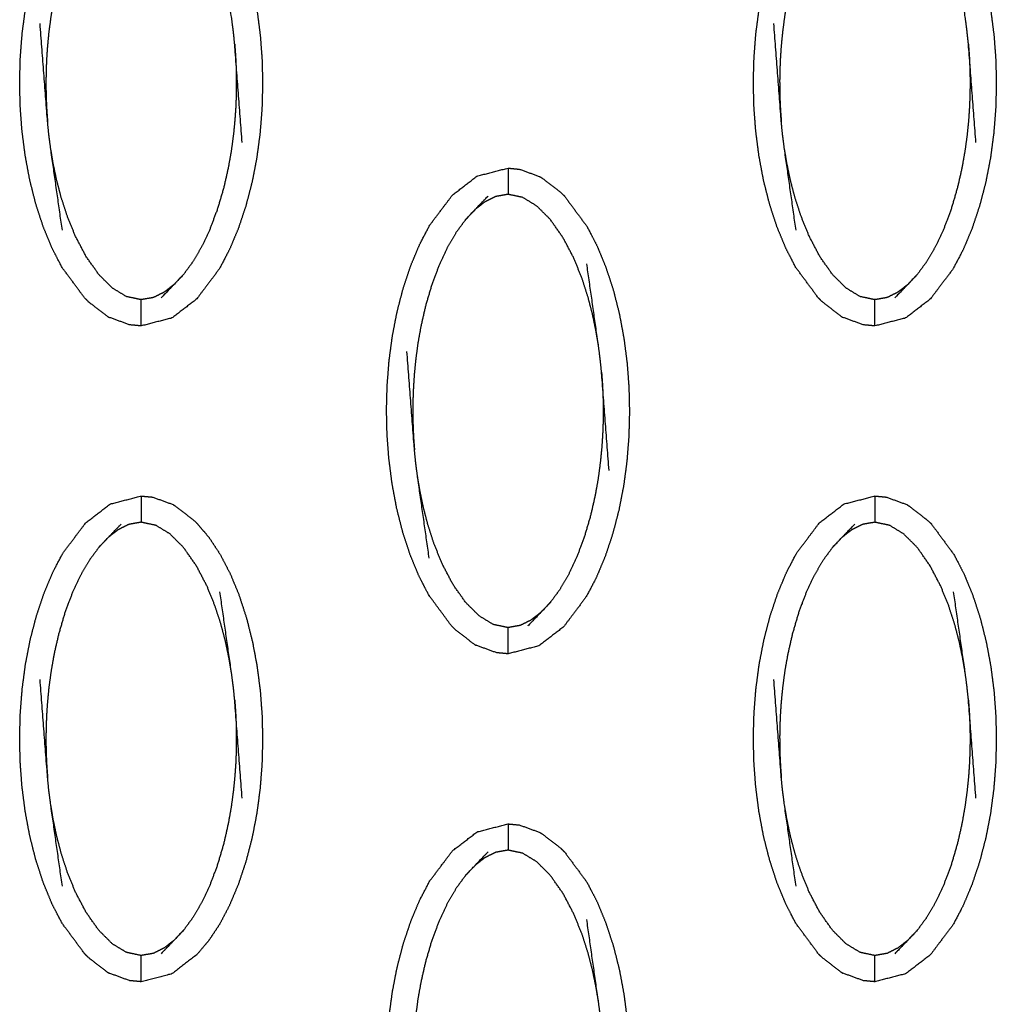
# Model space of a CAD drawing. Units: millimetres. Extents: x -12281 to 10584, y -8207 to 7022.
# Drawn here: x -1385 to -1348, y -2248 to -2211 of the extents above; entities that cross this region are included whole.
import ezdxf

# ---------------------------------------------------------------- set-up
doc = ezdxf.new("R2010")
doc.units = ezdxf.units.MM
doc.layers.add('DEFAULT', color=7, linetype='Continuous')

msp = doc.modelspace()

# ---------------------------------------------------------------- linework, layer by layer
at = {"layer": 'DEFAULT', "color": 0}
for points, knots in [([(-1382.565, -2221.222), (-1382.995, -2220.641), (-1383.425, -2220.06), (-1383.613, -2219.696), (-1383.802, -2219.332), (-1383.968, -2218.928), (-1384.135, -2218.525), (-1384.277, -2218.09), (-1384.42, -2217.655), (-1384.536, -2217.196), (-1384.652, -2216.738), (-1384.74, -2216.266), (-1384.828, -2215.795), (-1384.888, -2215.323), (-1384.949, -2214.851), (-1384.983, -2214.387), (-1385.017, -2213.923), (-1385.028, -2213.462), (-1385.038, -2213), (-1385.026, -2212.534), (-1385.013, -2212.068), (-1384.977, -2211.597), (-1384.94, -2211.127), (-1384.878, -2210.658), (-1384.815, -2210.189), (-1384.725, -2209.725), (-1384.636, -2209.261), (-1384.517, -2208.808), (-1384.399, -2208.355), (-1384.255, -2207.922), (-1384.11, -2207.489), (-1383.941, -2207.087), (-1383.772, -2206.684), (-1383.582, -2206.322), (-1383.391, -2205.959), (-1382.959, -2205.385), (-1382.527, -2204.812), (-1382.059, -2204.451), (-1381.591, -2204.09), (-1381.001, -2203.938), (-1380.412, -2203.785), (-1380.412, -2203.785), (-1380.412, -2203.785)], [69.000247, 69.000247, 69.000247, 70, 70, 71, 71, 72, 72, 73, 73, 74, 74, 75, 75, 76, 76, 77, 77, 78, 78, 79, 79, 80, 80, 81, 81, 82, 82, 83, 83, 84, 84, 85, 85, 86, 86, 87, 87, 88, 88, 89, 89, 89.000049, 89.000049, 89.000049]), ([(-1354.618, -2221.222), (-1354.618, -2221.222), (-1354.618, -2221.222), (-1355.048, -2220.641), (-1355.477, -2220.06), (-1355.666, -2219.696), (-1355.854, -2219.332), (-1356.021, -2218.928), (-1356.188, -2218.525), (-1356.331, -2218.09), (-1356.473, -2217.655), (-1356.589, -2217.196), (-1356.705, -2216.738), (-1356.793, -2216.266), (-1356.881, -2215.795), (-1356.941, -2215.323), (-1357.002, -2214.851), (-1357.036, -2214.387), (-1357.07, -2213.923), (-1357.081, -2213.462), (-1357.092, -2213), (-1357.079, -2212.534), (-1357.066, -2212.068), (-1357.03, -2211.597), (-1356.993, -2211.127), (-1356.93, -2210.658), (-1356.868, -2210.189), (-1356.778, -2209.725), (-1356.688, -2209.261), (-1356.57, -2208.808), (-1356.452, -2208.355), (-1356.307, -2207.922), (-1356.163, -2207.489), (-1355.994, -2207.087), (-1355.825, -2206.684), (-1355.635, -2206.322), (-1355.444, -2205.959), (-1355.012, -2205.385), (-1354.581, -2204.812), (-1354.112, -2204.451), (-1353.643, -2204.09), (-1353.054, -2203.938), (-1352.465, -2203.785)], [68.999984, 68.999984, 68.999984, 69, 69, 70, 70, 71, 71, 72, 72, 73, 73, 74, 74, 75, 75, 76, 76, 77, 77, 78, 78, 79, 79, 80, 80, 81, 81, 82, 82, 83, 83, 84, 84, 85, 85, 86, 86, 87, 87, 88, 88, 88.999861, 88.999861, 88.999861]), ([(-1378.258, -2204.853), (-1377.829, -2205.434), (-1377.399, -2206.015), (-1377.211, -2206.379), (-1377.022, -2206.742), (-1376.855, -2207.146), (-1376.688, -2207.55), (-1376.546, -2207.986), (-1376.403, -2208.421), (-1376.287, -2208.879), (-1376.172, -2209.337), (-1376.084, -2209.808), (-1375.996, -2210.28), (-1375.935, -2210.752), (-1375.875, -2211.225), (-1375.841, -2211.688), (-1375.806, -2212.152), (-1375.796, -2212.613), (-1375.785, -2213.074), (-1375.798, -2213.541), (-1375.81, -2214.008), (-1375.847, -2214.478), (-1375.884, -2214.948), (-1375.946, -2215.418), (-1376.009, -2215.887), (-1376.098, -2216.35), (-1376.188, -2216.814), (-1376.306, -2217.267), (-1376.425, -2217.72), (-1376.569, -2218.153), (-1376.714, -2218.586), (-1376.883, -2218.989), (-1377.052, -2219.391), (-1377.242, -2219.753), (-1377.432, -2220.115), (-1377.864, -2220.689), (-1378.296, -2221.263), (-1378.764, -2221.624), (-1379.233, -2221.985), (-1379.823, -2222.137), (-1380.412, -2222.289)], [1.000322, 1.000322, 1.000322, 2, 2, 3, 3, 4, 4, 5, 5, 6, 6, 7, 7, 8, 8, 9, 9, 10, 10, 11, 11, 12, 12, 13, 13, 14, 14, 15, 15, 16, 16, 17, 17, 18, 18, 19, 19, 20, 20, 21, 21, 21]), ([(-1350.311, -2204.853), (-1349.882, -2205.434), (-1349.452, -2206.015), (-1349.263, -2206.379), (-1349.075, -2206.742), (-1348.908, -2207.146), (-1348.742, -2207.55), (-1348.599, -2207.986), (-1348.457, -2208.421), (-1348.341, -2208.879), (-1348.224, -2209.337), (-1348.137, -2209.808), (-1348.049, -2210.28), (-1347.988, -2210.752), (-1347.928, -2211.225), (-1347.893, -2211.688), (-1347.859, -2212.152), (-1347.849, -2212.613), (-1347.839, -2213.074), (-1347.851, -2213.541), (-1347.863, -2214.008), (-1347.9, -2214.478), (-1347.937, -2214.948), (-1347.999, -2215.418), (-1348.061, -2215.887), (-1348.151, -2216.35), (-1348.241, -2216.814), (-1348.359, -2217.267), (-1348.477, -2217.72), (-1348.622, -2218.153), (-1348.766, -2218.586), (-1348.935, -2218.989), (-1349.104, -2219.391), (-1349.295, -2219.753), (-1349.485, -2220.115), (-1349.917, -2220.689), (-1350.349, -2221.263), (-1350.818, -2221.624), (-1351.286, -2221.985), (-1351.875, -2222.137), (-1352.464, -2222.289)], [1, 1, 1, 2, 2, 3, 3, 4, 4, 5, 5, 6, 6, 7, 7, 8, 8, 9, 9, 10, 10, 11, 11, 12, 12, 13, 13, 14, 14, 15, 15, 16, 16, 17, 17, 18, 18, 19, 19, 20, 20, 20.999681, 20.999681, 20.999681]), ([(-1382.025, -2205.744), (-1382.202, -2205.985), (-1382.38, -2206.226), (-1382.549, -2206.514), (-1382.718, -2206.802), (-1382.875, -2207.137), (-1383.032, -2207.472), (-1383.175, -2207.854), (-1383.318, -2208.237), (-1383.436, -2208.639), (-1383.554, -2209.042), (-1383.641, -2209.423), (-1383.728, -2209.803), (-1383.788, -2210.141), (-1383.847, -2210.479), (-1383.887, -2210.78), (-1383.928, -2211.082), (-1383.954, -2211.356), (-1383.981, -2211.629), (-1383.998, -2211.873), (-1384.014, -2212.116), (-1384.023, -2212.331), (-1384.031, -2212.545), (-1384.034, -2212.739), (-1384.038, -2212.932), (-1384.037, -2213.117), (-1384.036, -2213.302), (-1384.032, -2213.489), (-1384.027, -2213.676), (-1384.017, -2213.875), (-1384.008, -2214.074), (-1383.992, -2214.294), (-1383.975, -2214.514)], [0, 0, 0, 1, 1, 2, 2, 3, 3, 4, 4, 5, 5, 6, 6, 7, 7, 8, 8, 9, 9, 10, 10, 11, 11, 12, 12, 13, 13, 14, 14, 15, 15, 16, 16, 16]), ([(-1354.078, -2205.744), (-1354.255, -2205.985), (-1354.432, -2206.226), (-1354.601, -2206.514), (-1354.77, -2206.802), (-1354.928, -2207.137), (-1355.085, -2207.472), (-1355.228, -2207.854), (-1355.371, -2208.237), (-1355.489, -2208.639), (-1355.607, -2209.042), (-1355.694, -2209.423), (-1355.781, -2209.803), (-1355.841, -2210.141), (-1355.9, -2210.479), (-1355.94, -2210.78), (-1355.98, -2211.082), (-1356.007, -2211.356), (-1356.034, -2211.629), (-1356.051, -2211.873), (-1356.067, -2212.116), (-1356.076, -2212.331), (-1356.085, -2212.545), (-1356.088, -2212.739), (-1356.091, -2212.932), (-1356.09, -2213.117), (-1356.09, -2213.302), (-1356.085, -2213.489), (-1356.08, -2213.676), (-1356.07, -2213.875), (-1356.06, -2214.074), (-1356.044, -2214.294), (-1356.028, -2214.514)], [0, 0, 0, 1, 1, 2, 2, 3, 3, 4, 4, 5, 5, 6, 6, 7, 7, 8, 8, 9, 9, 10, 10, 11, 11, 12, 12, 13, 13, 14, 14, 15, 15, 16, 16, 16]), ([(-1376.563, -2215.302), (-1376.706, -2213.431), (-1376.848, -2211.561), (-1376.873, -2211.317), (-1376.897, -2211.073), (-1376.932, -2210.808), (-1376.967, -2210.543), (-1377.189, -2208.987), (-1377.411, -2207.43)], [0, 0, 0, 1, 1, 2, 2, 3, 3, 4, 4, 4]), ([(-1348.616, -2215.302), (-1348.759, -2213.431), (-1348.901, -2211.561), (-1348.926, -2211.317), (-1348.95, -2211.073), (-1348.985, -2210.808), (-1349.02, -2210.543), (-1349.242, -2208.987), (-1349.464, -2207.43)], [0, 0, 0, 1, 1, 2, 2, 3, 3, 4, 4, 4]), ([(-1383.413, -2218.645), (-1383.635, -2217.088), (-1383.856, -2215.531), (-1383.891, -2215.266), (-1383.927, -2215.001), (-1383.951, -2214.758), (-1383.975, -2214.514), (-1384.118, -2212.643), (-1384.261, -2210.773)], [-3, -3, -3, -2, -2, -1, -1, 0, 0, 1, 1, 1]), ([(-1355.466, -2218.645), (-1355.688, -2217.088), (-1355.91, -2215.531), (-1355.945, -2215.266), (-1355.979, -2215.001), (-1356.004, -2214.758), (-1356.028, -2214.514), (-1356.171, -2212.643), (-1356.313, -2210.773)], [-3, -3, -3, -2, -2, -1, -1, 0, 0, 1, 1, 1]), ([(-1376.848, -2211.561), (-1376.832, -2211.78), (-1376.816, -2212), (-1376.806, -2212.199), (-1376.797, -2212.399), (-1376.792, -2212.586), (-1376.787, -2212.774), (-1376.786, -2212.958), (-1376.786, -2213.143), (-1376.789, -2213.336), (-1376.792, -2213.53), (-1376.801, -2213.744), (-1376.809, -2213.958), (-1376.826, -2214.202), (-1376.843, -2214.446), (-1376.869, -2214.719), (-1376.896, -2214.993), (-1376.936, -2215.295), (-1376.976, -2215.596), (-1377.036, -2215.934), (-1377.096, -2216.273), (-1377.182, -2216.653), (-1377.269, -2217.033), (-1377.387, -2217.436), (-1377.506, -2217.838), (-1377.649, -2218.22), (-1377.792, -2218.603), (-1377.949, -2218.938), (-1378.106, -2219.273), (-1378.275, -2219.561), (-1378.444, -2219.849), (-1378.621, -2220.09), (-1378.799, -2220.33)], [0, 0, 0, 1, 1, 2, 2, 3, 3, 4, 4, 5, 5, 6, 6, 7, 7, 8, 8, 9, 9, 10, 10, 11, 11, 12, 12, 13, 13, 14, 14, 15, 15, 16, 16, 16]), ([(-1348.901, -2211.561), (-1348.885, -2211.78), (-1348.869, -2212), (-1348.859, -2212.199), (-1348.849, -2212.399), (-1348.845, -2212.586), (-1348.841, -2212.774), (-1348.84, -2212.958), (-1348.839, -2213.143), (-1348.842, -2213.336), (-1348.846, -2213.53), (-1348.854, -2213.744), (-1348.862, -2213.958), (-1348.879, -2214.202), (-1348.895, -2214.446), (-1348.922, -2214.719), (-1348.949, -2214.993), (-1348.99, -2215.295), (-1349.03, -2215.596), (-1349.089, -2215.934), (-1349.148, -2216.273), (-1349.235, -2216.653), (-1349.322, -2217.033), (-1349.44, -2217.436), (-1349.558, -2217.838), (-1349.701, -2218.22), (-1349.845, -2218.603), (-1350.002, -2218.938), (-1350.159, -2219.273), (-1350.328, -2219.561), (-1350.497, -2219.849), (-1350.674, -2220.09), (-1350.851, -2220.33)], [0, 0, 0, 1, 1, 2, 2, 3, 3, 4, 4, 5, 5, 6, 6, 7, 7, 8, 8, 9, 9, 10, 10, 11, 11, 12, 12, 13, 13, 14, 14, 15, 15, 16, 16, 16]), ([(-1379.161, -2220.713), (-1379.348, -2220.859), (-1379.535, -2221.004), (-1379.739, -2221.106), (-1379.942, -2221.207), (-1380.177, -2221.249), (-1380.412, -2221.29), (-1380.692, -2221.231), (-1380.971, -2221.172), (-1381.239, -2221.01), (-1381.506, -2220.848), (-1381.763, -2220.592), (-1382.02, -2220.336), (-1382.265, -2219.988), (-1382.511, -2219.64), (-1382.717, -2219.246), (-1382.923, -2218.853), (-1383.076, -2218.472), (-1383.23, -2218.091), (-1383.345, -2217.737), (-1383.459, -2217.383), (-1383.545, -2217.051), (-1383.632, -2216.72), (-1383.696, -2216.411), (-1383.761, -2216.103), (-1383.808, -2215.817), (-1383.856, -2215.531)], [0, 0, 0, 1, 1, 2, 2, 3, 3, 4, 4, 5, 5, 6, 6, 7, 7, 8, 8, 9, 9, 10, 10, 11, 11, 12, 12, 13, 13, 13]), ([(-1351.214, -2220.713), (-1351.401, -2220.859), (-1351.589, -2221.004), (-1351.792, -2221.106), (-1351.995, -2221.207), (-1352.23, -2221.249), (-1352.465, -2221.29), (-1352.745, -2221.231), (-1353.025, -2221.172), (-1353.292, -2221.01), (-1353.558, -2220.848), (-1353.816, -2220.592), (-1354.073, -2220.336), (-1354.319, -2219.988), (-1354.564, -2219.64), (-1354.77, -2219.246), (-1354.975, -2218.853), (-1355.129, -2218.472), (-1355.283, -2218.091), (-1355.397, -2217.737), (-1355.512, -2217.383), (-1355.598, -2217.051), (-1355.684, -2216.72), (-1355.749, -2216.411), (-1355.813, -2216.103), (-1355.862, -2215.817), (-1355.91, -2215.531)], [0, 0, 0, 1, 1, 2, 2, 3, 3, 4, 4, 5, 5, 6, 6, 7, 7, 8, 8, 9, 9, 10, 10, 11, 11, 12, 12, 13, 13, 13]), ([(-1369.828, -2231.823), (-1369.994, -2231.42), (-1370.161, -2231.016), (-1370.304, -2230.581), (-1370.446, -2230.146), (-1370.562, -2229.688), (-1370.679, -2229.23), (-1370.766, -2228.758), (-1370.854, -2228.286), (-1370.915, -2227.814), (-1370.975, -2227.342), (-1371.01, -2226.879), (-1371.044, -2226.415), (-1371.054, -2225.954), (-1371.065, -2225.492), (-1371.053, -2225.026), (-1371.04, -2224.559), (-1371.003, -2224.089), (-1370.967, -2223.618), (-1370.904, -2223.149), (-1370.842, -2222.68), (-1370.752, -2222.216), (-1370.662, -2221.752), (-1370.544, -2221.3), (-1370.426, -2220.847), (-1370.281, -2220.414), (-1370.137, -2219.981), (-1369.968, -2219.578), (-1369.799, -2219.175), (-1369.608, -2218.813), (-1369.418, -2218.451), (-1368.986, -2217.878), (-1368.554, -2217.304), (-1368.086, -2216.943), (-1367.617, -2216.582), (-1367.028, -2216.429), (-1366.438, -2216.277)], [71, 71, 71, 72, 72, 73, 73, 74, 74, 75, 75, 76, 76, 77, 77, 78, 78, 79, 79, 80, 80, 81, 81, 82, 82, 83, 83, 84, 84, 85, 85, 86, 86, 87, 87, 88, 88, 88.999898, 88.999898, 88.999898]), ([(-1366.438, -2216.277), (-1366.438, -2216.312), (-1366.438, -2216.347), (-1366.438, -2216.458), (-1366.438, -2216.57), (-1366.438, -2216.739), (-1366.438, -2216.908), (-1366.438, -2217.092), (-1366.438, -2217.276)], [0, 0, 0, 1, 1, 2, 2, 3, 3, 4, 4, 4]), ([(-1366.438, -2216.277), (-1366.22, -2216.298), (-1366.002, -2216.319), (-1365.611, -2216.461), (-1365.221, -2216.603)], [0.001053, 0.001053, 0.001053, 1, 1, 2, 2, 2]), ([(-1365.221, -2216.603), (-1365.176, -2216.631), (-1365.131, -2216.659), (-1364.777, -2216.934), (-1364.423, -2217.208), (-1364.354, -2217.277), (-1364.285, -2217.345)], [0, 0, 0, 1, 1, 2, 2, 3, 3, 3]), ([(-1368.052, -2218.237), (-1367.87, -2218.045), (-1367.689, -2217.854), (-1367.445, -2217.599), (-1367.2, -2217.345)], [-1, -1, -1, 0, 0, 1, 1, 1]), ([(-1362.993, -2223.034), (-1363.041, -2222.749), (-1363.09, -2222.464), (-1363.154, -2222.155), (-1363.219, -2221.847), (-1363.305, -2221.515), (-1363.391, -2221.184), (-1363.506, -2220.829), (-1363.62, -2220.475), (-1363.774, -2220.094), (-1363.928, -2219.713), (-1364.134, -2219.32), (-1364.34, -2218.927), (-1364.585, -2218.579), (-1364.83, -2218.231), (-1365.087, -2217.975), (-1365.345, -2217.719), (-1365.612, -2217.556), (-1365.879, -2217.394), (-1366.158, -2217.335), (-1366.438, -2217.276), (-1366.673, -2217.318), (-1366.908, -2217.36), (-1367.112, -2217.461), (-1367.315, -2217.562), (-1367.502, -2217.708), (-1367.689, -2217.854)], [0, 0, 0, 1, 1, 2, 2, 3, 3, 4, 4, 5, 5, 6, 6, 7, 7, 8, 8, 9, 9, 10, 10, 11, 11, 12, 12, 13, 13, 13]), ([(-1364.285, -2217.345), (-1363.855, -2217.926), (-1363.426, -2218.507), (-1363.237, -2218.871), (-1363.049, -2219.235), (-1362.882, -2219.638), (-1362.716, -2220.042), (-1362.573, -2220.477), (-1362.43, -2220.912), (-1362.314, -2221.37), (-1362.198, -2221.828), (-1362.11, -2222.3), (-1362.022, -2222.772), (-1361.962, -2223.244), (-1361.901, -2223.716), (-1361.867, -2224.179), (-1361.833, -2224.643), (-1361.823, -2225.104), (-1361.812, -2225.566), (-1361.825, -2226.032), (-1361.837, -2226.499), (-1361.873, -2226.969), (-1361.91, -2227.44), (-1361.972, -2227.909), (-1362.035, -2228.378), (-1362.125, -2228.842), (-1362.215, -2229.306), (-1362.333, -2229.759), (-1362.451, -2230.212), (-1362.596, -2230.645), (-1362.74, -2231.077), (-1362.909, -2231.48), (-1363.078, -2231.883), (-1363.268, -2232.245), (-1363.459, -2232.607), (-1363.89, -2233.181), (-1364.322, -2233.755), (-1364.791, -2234.115), (-1365.26, -2234.476), (-1365.849, -2234.629), (-1366.438, -2234.781)], [1, 1, 1, 2, 2, 3, 3, 4, 4, 5, 5, 6, 6, 7, 7, 8, 8, 9, 9, 10, 10, 11, 11, 12, 12, 13, 13, 14, 14, 15, 15, 16, 16, 17, 17, 18, 18, 19, 19, 20, 20, 20.999665, 20.999665, 20.999665]), ([(-1368.052, -2218.237), (-1368.229, -2218.477), (-1368.406, -2218.717), (-1368.575, -2219.005), (-1368.744, -2219.293), (-1368.901, -2219.629), (-1369.058, -2219.964), (-1369.201, -2220.346), (-1369.345, -2220.728), (-1369.463, -2221.131), (-1369.581, -2221.533), (-1369.668, -2221.914), (-1369.755, -2222.294), (-1369.814, -2222.632), (-1369.874, -2222.97), (-1369.914, -2223.272), (-1369.954, -2223.573), (-1369.981, -2223.847), (-1370.008, -2224.12), (-1370.024, -2224.364), (-1370.041, -2224.608), (-1370.049, -2224.822), (-1370.057, -2225.036), (-1370.061, -2225.23), (-1370.064, -2225.424), (-1370.064, -2225.609), (-1370.063, -2225.793), (-1370.058, -2225.98), (-1370.054, -2226.167), (-1370.044, -2226.366), (-1370.034, -2226.566), (-1370.018, -2226.785), (-1370.002, -2227.005)], [0, 0, 0, 1, 1, 2, 2, 3, 3, 4, 4, 5, 5, 6, 6, 7, 7, 8, 8, 9, 9, 10, 10, 11, 11, 12, 12, 13, 13, 14, 14, 15, 15, 16, 16, 16]), ([(-1362.59, -2227.794), (-1362.732, -2225.924), (-1362.875, -2224.053), (-1362.899, -2223.809), (-1362.924, -2223.566), (-1362.958, -2223.3), (-1362.993, -2223.034), (-1363.215, -2221.478), (-1363.437, -2219.921)], [0, 0, 0, 1, 1, 2, 2, 3, 3, 4, 4, 4]), ([(-1378.799, -2220.33), (-1378.98, -2220.522), (-1379.161, -2220.713), (-1379.406, -2220.968), (-1379.65, -2221.222)], [0, 0, 0, 1, 1, 2, 2, 2]), ([(-1350.851, -2220.33), (-1351.033, -2220.522), (-1351.214, -2220.713), (-1351.458, -2220.968), (-1351.703, -2221.222)], [0, 0, 0, 1, 1, 2, 2, 2]), ([(-1382.565, -2221.222), (-1382.496, -2221.29), (-1382.428, -2221.359), (-1382.074, -2221.633), (-1381.72, -2221.907), (-1381.675, -2221.936), (-1381.63, -2221.964)], [0, 0, 0, 1, 1, 2, 2, 3, 3, 3]), ([(-1380.412, -2222.289), (-1380.412, -2222.254), (-1380.412, -2222.219), (-1380.412, -2222.108), (-1380.412, -2221.997), (-1380.412, -2221.828), (-1380.412, -2221.658), (-1380.412, -2221.474), (-1380.412, -2221.29)], [0, 0, 0, 1, 1, 2, 2, 3, 3, 4, 4, 4]), ([(-1354.618, -2221.222), (-1354.549, -2221.29), (-1354.48, -2221.359), (-1354.126, -2221.633), (-1353.772, -2221.907), (-1353.727, -2221.936), (-1353.682, -2221.964)], [0, 0, 0, 1, 1, 2, 2, 3, 3, 3]), ([(-1352.465, -2222.289), (-1352.465, -2222.254), (-1352.465, -2222.219), (-1352.465, -2222.108), (-1352.465, -2221.997), (-1352.465, -2221.828), (-1352.465, -2221.658), (-1352.465, -2221.474), (-1352.465, -2221.29)], [0, 0, 0, 1, 1, 2, 2, 3, 3, 4, 4, 4]), ([(-1380.412, -2222.289), (-1380.63, -2222.269), (-1380.848, -2222.248), (-1381.239, -2222.106), (-1381.63, -2221.964)], [0.000853, 0.000853, 0.000853, 1, 1, 2, 2, 2]), ([(-1352.465, -2222.289), (-1352.683, -2222.269), (-1352.901, -2222.248), (-1353.292, -2222.106), (-1353.682, -2221.964)], [0, 0, 0, 1, 1, 2, 2, 2]), ([(-1369.439, -2231.137), (-1369.661, -2229.58), (-1369.884, -2228.024), (-1369.918, -2227.758), (-1369.953, -2227.492), (-1369.977, -2227.249), (-1370.002, -2227.005), (-1370.144, -2225.134), (-1370.287, -2223.264)], [-3, -3, -3, -2, -2, -1, -1, 0, 0, 1, 1, 1]), ([(-1362.875, -2224.053), (-1362.859, -2224.273), (-1362.843, -2224.492), (-1362.833, -2224.692), (-1362.823, -2224.891), (-1362.819, -2225.078), (-1362.814, -2225.265), (-1362.813, -2225.449), (-1362.812, -2225.634), (-1362.816, -2225.828), (-1362.819, -2226.022), (-1362.827, -2226.236), (-1362.836, -2226.45), (-1362.852, -2226.694), (-1362.869, -2226.938), (-1362.896, -2227.211), (-1362.923, -2227.485), (-1362.963, -2227.786), (-1363.003, -2228.088), (-1363.062, -2228.426), (-1363.122, -2228.764), (-1363.209, -2229.144), (-1363.296, -2229.525), (-1363.414, -2229.927), (-1363.532, -2230.33), (-1363.675, -2230.712), (-1363.818, -2231.094), (-1363.975, -2231.429), (-1364.133, -2231.765), (-1364.302, -2232.053), (-1364.471, -2232.341), (-1364.648, -2232.581), (-1364.825, -2232.822)], [0, 0, 0, 1, 1, 2, 2, 3, 3, 4, 4, 5, 5, 6, 6, 7, 7, 8, 8, 9, 9, 10, 10, 11, 11, 12, 12, 13, 13, 14, 14, 15, 15, 16, 16, 16]), ([(-1365.187, -2233.204), (-1365.374, -2233.35), (-1365.561, -2233.496), (-1365.765, -2233.597), (-1365.969, -2233.698), (-1366.203, -2233.74), (-1366.438, -2233.782), (-1366.718, -2233.723), (-1366.998, -2233.664), (-1367.265, -2233.502), (-1367.532, -2233.339), (-1367.789, -2233.083), (-1368.047, -2232.827), (-1368.292, -2232.48), (-1368.538, -2232.132), (-1368.743, -2231.739), (-1368.949, -2231.345), (-1369.103, -2230.964), (-1369.257, -2230.583), (-1369.371, -2230.229), (-1369.485, -2229.875), (-1369.572, -2229.543), (-1369.658, -2229.211), (-1369.722, -2228.903), (-1369.787, -2228.595), (-1369.835, -2228.309), (-1369.884, -2228.024)], [0, 0, 0, 1, 1, 2, 2, 3, 3, 4, 4, 5, 5, 6, 6, 7, 7, 8, 8, 9, 9, 10, 10, 11, 11, 12, 12, 13, 13, 13]), ([(-1382.565, -2246.205), (-1382.565, -2246.205), (-1382.565, -2246.205), (-1382.995, -2245.624), (-1383.425, -2245.043), (-1383.613, -2244.679), (-1383.802, -2244.316), (-1383.968, -2243.912), (-1384.135, -2243.508), (-1384.277, -2243.072), (-1384.42, -2242.637), (-1384.536, -2242.179), (-1384.652, -2241.721), (-1384.74, -2241.25), (-1384.828, -2240.779), (-1384.888, -2240.306), (-1384.949, -2239.834), (-1384.983, -2239.37), (-1385.017, -2238.906), (-1385.028, -2238.445), (-1385.038, -2237.984), (-1385.026, -2237.517), (-1385.013, -2237.05), (-1384.977, -2236.58), (-1384.94, -2236.11), (-1384.878, -2235.641), (-1384.815, -2235.172), (-1384.725, -2234.708), (-1384.636, -2234.244), (-1384.517, -2233.791), (-1384.399, -2233.338), (-1384.255, -2232.905), (-1384.11, -2232.472), (-1383.941, -2232.07), (-1383.772, -2231.667), (-1383.582, -2231.305), (-1383.391, -2230.943), (-1382.959, -2230.369), (-1382.527, -2229.795), (-1382.059, -2229.434), (-1381.591, -2229.073), (-1381.001, -2228.921), (-1380.412, -2228.769), (-1380.412, -2228.769), (-1380.412, -2228.769)], [72.999734, 72.999734, 72.999734, 73, 73, 74, 74, 75, 75, 76, 76, 77, 77, 78, 78, 79, 79, 80, 80, 81, 81, 82, 82, 83, 83, 84, 84, 85, 85, 86, 86, 87, 87, 88, 88, 89, 89, 90, 90, 91, 91, 92, 92, 93, 93, 93.000015, 93.000015, 93.000015]), ([(-1380.412, -2228.769), (-1380.194, -2228.789), (-1379.975, -2228.81), (-1379.585, -2228.952), (-1379.194, -2229.094)], [0, 0, 0, 1, 1, 2, 2, 2]), ([(-1380.412, -2228.769), (-1380.412, -2228.804), (-1380.412, -2228.839), (-1380.412, -2228.95), (-1380.412, -2229.061), (-1380.412, -2229.23), (-1380.412, -2229.4), (-1380.412, -2229.584), (-1380.412, -2229.768)], [0, 0, 0, 1, 1, 2, 2, 3, 3, 4, 4, 4]), ([(-1354.618, -2246.205), (-1355.048, -2245.624), (-1355.477, -2245.043), (-1355.666, -2244.679), (-1355.854, -2244.316), (-1356.021, -2243.912), (-1356.188, -2243.508), (-1356.331, -2243.072), (-1356.473, -2242.637), (-1356.589, -2242.179), (-1356.705, -2241.721), (-1356.793, -2241.25), (-1356.881, -2240.779), (-1356.941, -2240.306), (-1357.002, -2239.834), (-1357.036, -2239.37), (-1357.07, -2238.906), (-1357.081, -2238.445), (-1357.092, -2237.984), (-1357.079, -2237.517), (-1357.066, -2237.05), (-1357.03, -2236.58), (-1356.993, -2236.11), (-1356.93, -2235.641), (-1356.868, -2235.172), (-1356.778, -2234.708), (-1356.688, -2234.244), (-1356.57, -2233.791), (-1356.452, -2233.338), (-1356.307, -2232.905), (-1356.163, -2232.472), (-1355.994, -2232.07), (-1355.825, -2231.667), (-1355.635, -2231.305), (-1355.444, -2230.943), (-1355.012, -2230.369), (-1354.581, -2229.795), (-1354.112, -2229.434), (-1353.643, -2229.073), (-1353.054, -2228.921), (-1352.465, -2228.769), (-1352.465, -2228.769), (-1352.465, -2228.769)], [69.000044, 69.000044, 69.000044, 70, 70, 71, 71, 72, 72, 73, 73, 74, 74, 75, 75, 76, 76, 77, 77, 78, 78, 79, 79, 80, 80, 81, 81, 82, 82, 83, 83, 84, 84, 85, 85, 86, 86, 87, 87, 88, 88, 89, 89, 89.000056, 89.000056, 89.000056]), ([(-1352.465, -2228.769), (-1352.465, -2228.804), (-1352.465, -2228.839), (-1352.465, -2228.95), (-1352.465, -2229.061), (-1352.465, -2229.23), (-1352.465, -2229.4), (-1352.465, -2229.584), (-1352.465, -2229.768)], [0, 0, 0, 1, 1, 2, 2, 3, 3, 4, 4, 4]), ([(-1352.465, -2228.769), (-1352.246, -2228.789), (-1352.028, -2228.81), (-1351.637, -2228.952), (-1351.247, -2229.094)], [0, 0, 0, 1, 1, 2, 2, 2]), ([(-1379.194, -2229.094), (-1379.149, -2229.123), (-1379.104, -2229.152), (-1378.75, -2229.426), (-1378.396, -2229.699), (-1378.327, -2229.768), (-1378.259, -2229.836)], [0, 0, 0, 1, 1, 2, 2, 3, 3, 3]), ([(-1351.247, -2229.094), (-1351.202, -2229.123), (-1351.157, -2229.152), (-1350.803, -2229.426), (-1350.449, -2229.699), (-1350.38, -2229.768), (-1350.311, -2229.836)], [0, 0, 0, 1, 1, 2, 2, 3, 3, 3]), ([(-1382.025, -2230.728), (-1381.844, -2230.536), (-1381.663, -2230.345), (-1381.418, -2230.091), (-1381.174, -2229.837)], [-1, -1, -1, 0, 0, 1, 1, 1]), ([(-1376.967, -2235.527), (-1377.015, -2235.241), (-1377.063, -2234.955), (-1377.128, -2234.647), (-1377.192, -2234.338), (-1377.279, -2234.007), (-1377.365, -2233.675), (-1377.479, -2233.321), (-1377.594, -2232.967), (-1377.747, -2232.586), (-1377.901, -2232.205), (-1378.107, -2231.812), (-1378.312, -2231.418), (-1378.558, -2231.07), (-1378.804, -2230.722), (-1379.061, -2230.466), (-1379.318, -2230.21), (-1379.585, -2230.048), (-1379.852, -2229.886), (-1380.132, -2229.827), (-1380.412, -2229.768), (-1380.647, -2229.809), (-1380.882, -2229.851), (-1381.085, -2229.952), (-1381.289, -2230.054), (-1381.476, -2230.199), (-1381.663, -2230.345)], [0, 0, 0, 1, 1, 2, 2, 3, 3, 4, 4, 5, 5, 6, 6, 7, 7, 8, 8, 9, 9, 10, 10, 11, 11, 12, 12, 13, 13, 13]), ([(-1378.258, -2229.836), (-1378.036, -2230.101), (-1377.814, -2230.366), (-1377.607, -2230.682), (-1377.399, -2230.998), (-1377.211, -2231.362), (-1377.022, -2231.726), (-1376.855, -2232.13), (-1376.688, -2232.533), (-1376.546, -2232.969), (-1376.403, -2233.405), (-1376.287, -2233.863), (-1376.172, -2234.321), (-1376.084, -2234.792), (-1375.996, -2235.263), (-1375.935, -2235.735), (-1375.875, -2236.207), (-1375.841, -2236.671), (-1375.806, -2237.135), (-1375.796, -2237.596), (-1375.785, -2238.058), (-1375.798, -2238.525), (-1375.81, -2238.991), (-1375.847, -2239.461), (-1375.884, -2239.931), (-1375.946, -2240.4), (-1376.009, -2240.869), (-1376.098, -2241.333), (-1376.188, -2241.797), (-1376.306, -2242.25), (-1376.425, -2242.703), (-1376.569, -2243.136), (-1376.714, -2243.57), (-1376.883, -2243.972), (-1377.052, -2244.374), (-1377.242, -2244.737), (-1377.432, -2245.099), (-1377.641, -2245.412), (-1377.85, -2245.725), (-1378.073, -2245.986), (-1378.296, -2246.246), (-1378.764, -2246.607), (-1379.233, -2246.968), (-1379.822, -2247.12), (-1380.412, -2247.273)], [1.000254, 1.000254, 1.000254, 2, 2, 3, 3, 4, 4, 5, 5, 6, 6, 7, 7, 8, 8, 9, 9, 10, 10, 11, 11, 12, 12, 13, 13, 14, 14, 15, 15, 16, 16, 17, 17, 18, 18, 19, 19, 20, 20, 21, 21, 22, 22, 22.999868, 22.999868, 22.999868]), ([(-1354.078, -2230.728), (-1353.897, -2230.536), (-1353.716, -2230.345), (-1353.471, -2230.091), (-1353.227, -2229.837)], [-1, -1, -1, 0, 0, 1, 1, 1]), ([(-1349.02, -2235.527), (-1349.068, -2235.241), (-1349.116, -2234.955), (-1349.18, -2234.647), (-1349.245, -2234.338), (-1349.331, -2234.007), (-1349.418, -2233.675), (-1349.532, -2233.321), (-1349.646, -2232.967), (-1349.8, -2232.586), (-1349.954, -2232.205), (-1350.16, -2231.812), (-1350.366, -2231.418), (-1350.611, -2231.07), (-1350.856, -2230.722), (-1351.114, -2230.466), (-1351.371, -2230.21), (-1351.638, -2230.048), (-1351.905, -2229.886), (-1352.185, -2229.827), (-1352.465, -2229.768), (-1352.7, -2229.809), (-1352.935, -2229.851), (-1353.138, -2229.952), (-1353.342, -2230.054), (-1353.529, -2230.199), (-1353.716, -2230.345)], [0, 0, 0, 1, 1, 2, 2, 3, 3, 4, 4, 5, 5, 6, 6, 7, 7, 8, 8, 9, 9, 10, 10, 11, 11, 12, 12, 13, 13, 13]), ([(-1350.311, -2229.836), (-1349.882, -2230.417), (-1349.452, -2230.998), (-1349.263, -2231.362), (-1349.075, -2231.726), (-1348.908, -2232.13), (-1348.742, -2232.533), (-1348.599, -2232.969), (-1348.457, -2233.405), (-1348.341, -2233.863), (-1348.224, -2234.321), (-1348.137, -2234.792), (-1348.049, -2235.263), (-1347.988, -2235.735), (-1347.928, -2236.207), (-1347.893, -2236.671), (-1347.859, -2237.135), (-1347.849, -2237.596), (-1347.839, -2238.058), (-1347.851, -2238.525), (-1347.863, -2238.991), (-1347.9, -2239.461), (-1347.937, -2239.931), (-1347.999, -2240.4), (-1348.061, -2240.869), (-1348.151, -2241.333), (-1348.241, -2241.797), (-1348.359, -2242.25), (-1348.477, -2242.703), (-1348.622, -2243.136), (-1348.766, -2243.57), (-1348.935, -2243.972), (-1349.104, -2244.374), (-1349.295, -2244.737), (-1349.485, -2245.099), (-1349.917, -2245.673), (-1350.349, -2246.246), (-1350.818, -2246.607), (-1351.286, -2246.968), (-1351.875, -2247.12), (-1352.465, -2247.273), (-1352.467, -2247.272), (-1352.47, -2247.271)], [1.000189, 1.000189, 1.000189, 2, 2, 3, 3, 4, 4, 5, 5, 6, 6, 7, 7, 8, 8, 9, 9, 10, 10, 11, 11, 12, 12, 13, 13, 14, 14, 15, 15, 16, 16, 17, 17, 18, 18, 19, 19, 20, 20, 21, 21, 21.004244, 21.004244, 21.004244]), ([(-1382.025, -2230.728), (-1382.202, -2230.968), (-1382.38, -2231.209), (-1382.549, -2231.497), (-1382.718, -2231.785), (-1382.875, -2232.12), (-1383.032, -2232.455), (-1383.175, -2232.838), (-1383.318, -2233.22), (-1383.436, -2233.622), (-1383.554, -2234.025), (-1383.641, -2234.405), (-1383.728, -2234.785), (-1383.788, -2235.124), (-1383.847, -2235.462), (-1383.887, -2235.763), (-1383.928, -2236.065), (-1383.954, -2236.339), (-1383.981, -2236.613), (-1383.998, -2236.856), (-1384.014, -2237.1), (-1384.023, -2237.314), (-1384.031, -2237.529), (-1384.034, -2237.722), (-1384.038, -2237.915), (-1384.037, -2238.1), (-1384.036, -2238.284), (-1384.032, -2238.472), (-1384.027, -2238.659), (-1384.017, -2238.859), (-1384.008, -2239.058), (-1383.992, -2239.278), (-1383.975, -2239.497)], [0, 0, 0, 1, 1, 2, 2, 3, 3, 4, 4, 5, 5, 6, 6, 7, 7, 8, 8, 9, 9, 10, 10, 11, 11, 12, 12, 13, 13, 14, 14, 15, 15, 16, 16, 16]), ([(-1354.078, -2230.728), (-1354.255, -2230.968), (-1354.432, -2231.209), (-1354.601, -2231.497), (-1354.77, -2231.785), (-1354.928, -2232.12), (-1355.085, -2232.455), (-1355.228, -2232.838), (-1355.371, -2233.22), (-1355.489, -2233.622), (-1355.607, -2234.025), (-1355.694, -2234.405), (-1355.781, -2234.785), (-1355.841, -2235.124), (-1355.9, -2235.462), (-1355.94, -2235.763), (-1355.98, -2236.065), (-1356.007, -2236.339), (-1356.034, -2236.613), (-1356.051, -2236.856), (-1356.067, -2237.1), (-1356.076, -2237.314), (-1356.085, -2237.529), (-1356.088, -2237.722), (-1356.091, -2237.915), (-1356.09, -2238.1), (-1356.09, -2238.284), (-1356.085, -2238.472), (-1356.08, -2238.659), (-1356.07, -2238.859), (-1356.06, -2239.058), (-1356.044, -2239.278), (-1356.028, -2239.497)], [0, 0, 0, 1, 1, 2, 2, 3, 3, 4, 4, 5, 5, 6, 6, 7, 7, 8, 8, 9, 9, 10, 10, 11, 11, 12, 12, 13, 13, 14, 14, 15, 15, 16, 16, 16]), ([(-1368.591, -2233.714), (-1368.592, -2233.714), (-1368.592, -2233.714), (-1369.021, -2233.133), (-1369.451, -2232.551), (-1369.639, -2232.188), (-1369.828, -2231.824)], [68.999855, 68.999855, 68.999855, 69, 69, 70, 70, 70.998942, 70.998942, 70.998942]), ([(-1376.563, -2240.285), (-1376.706, -2238.415), (-1376.848, -2236.544), (-1376.873, -2236.301), (-1376.897, -2236.057), (-1376.932, -2235.792), (-1376.967, -2235.527), (-1377.189, -2233.97), (-1377.411, -2232.413)], [0, 0, 0, 1, 1, 2, 2, 3, 3, 4, 4, 4]), ([(-1348.616, -2240.285), (-1348.759, -2238.415), (-1348.901, -2236.544), (-1348.926, -2236.301), (-1348.95, -2236.057), (-1348.985, -2235.792), (-1349.02, -2235.527), (-1349.242, -2233.97), (-1349.464, -2232.413)], [0, 0, 0, 1, 1, 2, 2, 3, 3, 4, 4, 4]), ([(-1364.825, -2232.822), (-1365.006, -2233.013), (-1365.187, -2233.204), (-1365.432, -2233.459), (-1365.677, -2233.713)], [0, 0, 0, 1, 1, 2, 2, 2]), ([(-1368.591, -2233.714), (-1368.523, -2233.782), (-1368.454, -2233.85), (-1368.1, -2234.124), (-1367.746, -2234.399), (-1367.701, -2234.427), (-1367.656, -2234.455)], [0.00089, 0.00089, 0.00089, 1, 1, 2, 2, 3, 3, 3]), ([(-1366.438, -2234.781), (-1366.438, -2234.746), (-1366.438, -2234.711), (-1366.438, -2234.6), (-1366.438, -2234.489), (-1366.438, -2234.319), (-1366.438, -2234.15), (-1366.438, -2233.966), (-1366.438, -2233.782)], [0, 0, 0, 1, 1, 2, 2, 3, 3, 4, 4, 4]), ([(-1366.438, -2234.781), (-1366.657, -2234.76), (-1366.875, -2234.739), (-1367.265, -2234.597), (-1367.656, -2234.455)], [0, 0, 0, 1, 1, 2, 2, 2]), ([(-1383.413, -2243.628), (-1383.635, -2242.072), (-1383.856, -2240.515), (-1383.891, -2240.25), (-1383.927, -2239.985), (-1383.951, -2239.741), (-1383.975, -2239.497), (-1384.118, -2237.627), (-1384.261, -2235.756)], [-3, -3, -3, -2, -2, -1, -1, 0, 0, 1, 1, 1]), ([(-1355.466, -2243.628), (-1355.688, -2242.072), (-1355.91, -2240.515), (-1355.945, -2240.25), (-1355.979, -2239.985), (-1356.004, -2239.741), (-1356.028, -2239.497), (-1356.171, -2237.627), (-1356.313, -2235.756)], [-3, -3, -3, -2, -2, -1, -1, 0, 0, 1, 1, 1]), ([(-1376.848, -2236.544), (-1376.832, -2236.764), (-1376.816, -2236.984), (-1376.806, -2237.183), (-1376.797, -2237.382), (-1376.792, -2237.57), (-1376.787, -2237.757), (-1376.786, -2237.942), (-1376.786, -2238.126), (-1376.789, -2238.32), (-1376.792, -2238.513), (-1376.801, -2238.727), (-1376.809, -2238.942), (-1376.826, -2239.185), (-1376.843, -2239.429), (-1376.869, -2239.702), (-1376.896, -2239.976), (-1376.936, -2240.278), (-1376.976, -2240.579), (-1377.036, -2240.918), (-1377.096, -2241.256), (-1377.182, -2241.636), (-1377.269, -2242.016), (-1377.387, -2242.419), (-1377.506, -2242.822), (-1377.649, -2243.204), (-1377.792, -2243.586), (-1377.949, -2243.921), (-1378.106, -2244.256), (-1378.275, -2244.544), (-1378.444, -2244.832), (-1378.621, -2245.073), (-1378.799, -2245.314)], [0, 0, 0, 1, 1, 2, 2, 3, 3, 4, 4, 5, 5, 6, 6, 7, 7, 8, 8, 9, 9, 10, 10, 11, 11, 12, 12, 13, 13, 14, 14, 15, 15, 16, 16, 16]), ([(-1348.901, -2236.544), (-1348.885, -2236.764), (-1348.869, -2236.984), (-1348.859, -2237.183), (-1348.849, -2237.382), (-1348.845, -2237.57), (-1348.841, -2237.757), (-1348.84, -2237.942), (-1348.839, -2238.126), (-1348.842, -2238.32), (-1348.846, -2238.513), (-1348.854, -2238.727), (-1348.862, -2238.942), (-1348.879, -2239.185), (-1348.895, -2239.429), (-1348.922, -2239.702), (-1348.949, -2239.976), (-1348.99, -2240.278), (-1349.03, -2240.579), (-1349.089, -2240.918), (-1349.148, -2241.256), (-1349.235, -2241.636), (-1349.322, -2242.016), (-1349.44, -2242.419), (-1349.558, -2242.822), (-1349.701, -2243.204), (-1349.845, -2243.586), (-1350.002, -2243.921), (-1350.159, -2244.256), (-1350.328, -2244.544), (-1350.497, -2244.832), (-1350.674, -2245.073), (-1350.851, -2245.314)], [0, 0, 0, 1, 1, 2, 2, 3, 3, 4, 4, 5, 5, 6, 6, 7, 7, 8, 8, 9, 9, 10, 10, 11, 11, 12, 12, 13, 13, 14, 14, 15, 15, 16, 16, 16]), ([(-1379.161, -2245.697), (-1379.348, -2245.842), (-1379.535, -2245.988), (-1379.739, -2246.089), (-1379.942, -2246.191), (-1380.177, -2246.232), (-1380.412, -2246.274), (-1380.692, -2246.215), (-1380.971, -2246.155), (-1381.239, -2245.993), (-1381.506, -2245.831), (-1381.763, -2245.575), (-1382.02, -2245.319), (-1382.265, -2244.971), (-1382.511, -2244.623), (-1382.717, -2244.23), (-1382.923, -2243.836), (-1383.076, -2243.455), (-1383.23, -2243.074), (-1383.345, -2242.72), (-1383.459, -2242.366), (-1383.545, -2242.034), (-1383.632, -2241.702), (-1383.696, -2241.394), (-1383.761, -2241.086), (-1383.808, -2240.801), (-1383.856, -2240.515)], [0, 0, 0, 1, 1, 2, 2, 3, 3, 4, 4, 5, 5, 6, 6, 7, 7, 8, 8, 9, 9, 10, 10, 11, 11, 12, 12, 13, 13, 13]), ([(-1351.214, -2245.697), (-1351.401, -2245.842), (-1351.589, -2245.988), (-1351.792, -2246.089), (-1351.995, -2246.191), (-1352.23, -2246.232), (-1352.465, -2246.274), (-1352.745, -2246.215), (-1353.025, -2246.155), (-1353.292, -2245.993), (-1353.558, -2245.831), (-1353.816, -2245.575), (-1354.073, -2245.319), (-1354.319, -2244.971), (-1354.564, -2244.623), (-1354.77, -2244.23), (-1354.975, -2243.836), (-1355.129, -2243.455), (-1355.283, -2243.074), (-1355.397, -2242.72), (-1355.512, -2242.366), (-1355.598, -2242.034), (-1355.684, -2241.702), (-1355.749, -2241.394), (-1355.813, -2241.086), (-1355.862, -2240.801), (-1355.91, -2240.515)], [0, 0, 0, 1, 1, 2, 2, 3, 3, 4, 4, 5, 5, 6, 6, 7, 7, 8, 8, 9, 9, 10, 10, 11, 11, 12, 12, 13, 13, 13]), ([(-1369.828, -2256.807), (-1369.994, -2256.403), (-1370.161, -2255.999), (-1370.304, -2255.564), (-1370.446, -2255.129), (-1370.562, -2254.671), (-1370.679, -2254.213), (-1370.766, -2253.741), (-1370.854, -2253.27), (-1370.915, -2252.798), (-1370.975, -2252.325), (-1371.01, -2251.862), (-1371.044, -2251.398), (-1371.054, -2250.937), (-1371.065, -2250.476), (-1371.053, -2250.009), (-1371.04, -2249.542), (-1371.003, -2249.072), (-1370.967, -2248.602), (-1370.904, -2248.133), (-1370.842, -2247.663), (-1370.752, -2247.199), (-1370.662, -2246.736), (-1370.544, -2246.282), (-1370.426, -2245.829), (-1370.281, -2245.397), (-1370.137, -2244.964), (-1369.968, -2244.561), (-1369.799, -2244.158), (-1369.608, -2243.796), (-1369.418, -2243.434), (-1368.986, -2242.86), (-1368.554, -2242.286), (-1368.086, -2241.926), (-1367.617, -2241.565), (-1367.028, -2241.412), (-1366.439, -2241.26)], [71, 71, 71, 72, 72, 73, 73, 74, 74, 75, 75, 76, 76, 77, 77, 78, 78, 79, 79, 80, 80, 81, 81, 82, 82, 83, 83, 84, 84, 85, 85, 86, 86, 87, 87, 88, 88, 88.999588, 88.999588, 88.999588]), ([(-1366.438, -2241.26), (-1366.438, -2241.295), (-1366.438, -2241.33), (-1366.438, -2241.442), (-1366.438, -2241.553), (-1366.438, -2241.722), (-1366.438, -2241.892), (-1366.438, -2242.075), (-1366.438, -2242.259)], [0, 0, 0, 1, 1, 2, 2, 3, 3, 4, 4, 4]), ([(-1366.438, -2241.26), (-1366.22, -2241.28), (-1366.002, -2241.301), (-1365.611, -2241.444), (-1365.221, -2241.586)], [0, 0, 0, 1, 1, 2, 2, 2]), ([(-1365.221, -2241.586), (-1365.176, -2241.614), (-1365.131, -2241.643), (-1364.777, -2241.917), (-1364.423, -2242.192), (-1364.354, -2242.259), (-1364.285, -2242.327)], [0, 0, 0, 1, 1, 2, 2, 3, 3, 3]), ([(-1362.993, -2248.018), (-1363.041, -2247.732), (-1363.09, -2247.447), (-1363.154, -2247.138), (-1363.219, -2246.83), (-1363.305, -2246.498), (-1363.391, -2246.166), (-1363.506, -2245.812), (-1363.62, -2245.458), (-1363.774, -2245.077), (-1363.928, -2244.697), (-1364.134, -2244.303), (-1364.34, -2243.909), (-1364.585, -2243.562), (-1364.83, -2243.214), (-1365.087, -2242.958), (-1365.345, -2242.702), (-1365.612, -2242.54), (-1365.879, -2242.377), (-1366.158, -2242.318), (-1366.438, -2242.259), (-1366.673, -2242.301), (-1366.908, -2242.343), (-1367.112, -2242.444), (-1367.315, -2242.545), (-1367.502, -2242.691), (-1367.689, -2242.837)], [0, 0, 0, 1, 1, 2, 2, 3, 3, 4, 4, 5, 5, 6, 6, 7, 7, 8, 8, 9, 9, 10, 10, 11, 11, 12, 12, 13, 13, 13]), ([(-1368.052, -2243.219), (-1367.87, -2243.028), (-1367.689, -2242.837), (-1367.445, -2242.583), (-1367.2, -2242.328)], [-1, -1, -1, 0, 0, 1, 1, 1]), ([(-1364.285, -2242.328), (-1363.855, -2242.909), (-1363.426, -2243.49), (-1363.237, -2243.854), (-1363.049, -2244.217), (-1362.882, -2244.621), (-1362.716, -2245.025), (-1362.573, -2245.46), (-1362.43, -2245.896), (-1362.314, -2246.354), (-1362.198, -2246.812), (-1362.11, -2247.283), (-1362.022, -2247.755), (-1361.962, -2248.227), (-1361.901, -2248.699), (-1361.867, -2249.163), (-1361.833, -2249.626), (-1361.823, -2250.088), (-1361.812, -2250.549), (-1361.825, -2251.016), (-1361.837, -2251.483), (-1361.873, -2251.953), (-1361.91, -2252.423), (-1361.972, -2252.892), (-1362.035, -2253.362), (-1362.125, -2253.825), (-1362.215, -2254.289), (-1362.333, -2254.742), (-1362.451, -2255.195), (-1362.596, -2255.628), (-1362.74, -2256.061), (-1362.909, -2256.463), (-1363.078, -2256.865), (-1363.268, -2257.228), (-1363.459, -2257.59), (-1363.89, -2258.164), (-1364.322, -2258.738), (-1364.791, -2259.098), (-1365.26, -2259.459), (-1365.849, -2259.612), (-1366.438, -2259.764)], [1.00031, 1.00031, 1.00031, 2, 2, 3, 3, 4, 4, 5, 5, 6, 6, 7, 7, 8, 8, 9, 9, 10, 10, 11, 11, 12, 12, 13, 13, 14, 14, 15, 15, 16, 16, 17, 17, 18, 18, 19, 19, 20, 20, 20.999955, 20.999955, 20.999955]), ([(-1368.052, -2243.219), (-1368.229, -2243.46), (-1368.406, -2243.7), (-1368.575, -2243.988), (-1368.744, -2244.277), (-1368.901, -2244.612), (-1369.058, -2244.947), (-1369.201, -2245.329), (-1369.345, -2245.711), (-1369.463, -2246.114), (-1369.581, -2246.517), (-1369.668, -2246.897), (-1369.755, -2247.278), (-1369.814, -2247.615), (-1369.874, -2247.953), (-1369.914, -2248.255), (-1369.954, -2248.557), (-1369.981, -2248.83), (-1370.008, -2249.104), (-1370.024, -2249.347), (-1370.041, -2249.591), (-1370.049, -2249.805), (-1370.057, -2250.02), (-1370.061, -2250.213), (-1370.064, -2250.406), (-1370.064, -2250.592), (-1370.063, -2250.777), (-1370.058, -2250.964), (-1370.054, -2251.151), (-1370.044, -2251.35), (-1370.034, -2251.549), (-1370.018, -2251.769), (-1370.002, -2251.988)], [0, 0, 0, 1, 1, 2, 2, 3, 3, 4, 4, 5, 5, 6, 6, 7, 7, 8, 8, 9, 9, 10, 10, 11, 11, 12, 12, 13, 13, 14, 14, 15, 15, 16, 16, 16]), ([(-1362.59, -2252.777), (-1362.732, -2250.906), (-1362.875, -2249.036), (-1362.899, -2248.792), (-1362.924, -2248.548), (-1362.958, -2248.283), (-1362.993, -2248.018), (-1363.215, -2246.461), (-1363.437, -2244.905)], [0, 0, 0, 1, 1, 2, 2, 3, 3, 4, 4, 4]), ([(-1378.799, -2245.314), (-1378.98, -2245.505), (-1379.161, -2245.697), (-1379.406, -2245.95), (-1379.65, -2246.204)], [0, 0, 0, 1, 1, 2, 2, 2]), ([(-1350.851, -2245.314), (-1351.033, -2245.505), (-1351.214, -2245.697), (-1351.458, -2245.95), (-1351.703, -2246.204)], [0, 0, 0, 1, 1, 2, 2, 2]), ([(-1382.565, -2246.206), (-1382.496, -2246.274), (-1382.428, -2246.342), (-1382.074, -2246.616), (-1381.72, -2246.89), (-1381.675, -2246.918), (-1381.63, -2246.947)], [0.001628, 0.001628, 0.001628, 1, 1, 2, 2, 3, 3, 3]), ([(-1380.412, -2247.273), (-1380.412, -2247.238), (-1380.412, -2247.202), (-1380.412, -2247.091), (-1380.412, -2246.98), (-1380.412, -2246.811), (-1380.412, -2246.642), (-1380.412, -2246.458), (-1380.412, -2246.274)], [0, 0, 0, 1, 1, 2, 2, 3, 3, 4, 4, 4]), ([(-1354.618, -2246.205), (-1354.549, -2246.274), (-1354.48, -2246.342), (-1354.126, -2246.616), (-1353.772, -2246.89), (-1353.727, -2246.918), (-1353.682, -2246.947)], [0, 0, 0, 1, 1, 2, 2, 3, 3, 3]), ([(-1352.465, -2247.273), (-1352.465, -2247.238), (-1352.465, -2247.202), (-1352.465, -2247.091), (-1352.465, -2246.98), (-1352.465, -2246.811), (-1352.465, -2246.642), (-1352.465, -2246.458), (-1352.465, -2246.274)], [0, 0, 0, 1, 1, 2, 2, 3, 3, 4, 4, 4]), ([(-1380.412, -2247.273), (-1380.63, -2247.252), (-1380.848, -2247.232), (-1381.239, -2247.089), (-1381.63, -2246.947)], [0, 0, 0, 1, 1, 2, 2, 2]), ([(-1352.47, -2247.272), (-1352.686, -2247.252), (-1352.901, -2247.232), (-1353.292, -2247.089), (-1353.682, -2246.947)], [0.012052, 0.012052, 0.012052, 1, 1, 2, 2, 2])]:
    msp.add_open_spline(points, degree=2, knots=knots, dxfattribs=at)
for points in [[(-1367.617, -2216.581), (-1367.617, -2216.581), (-1367.617, -2216.582)], [(-1368.052, -2218.237), (-1367.626, -2217.791), (-1367.2, -2217.345)], [(-1383.802, -2219.332), (-1383.802, -2219.333), (-1383.802, -2219.333)], [(-1378.799, -2220.33), (-1379.224, -2220.776), (-1379.65, -2221.222)], [(-1350.851, -2220.33), (-1351.277, -2220.776), (-1351.703, -2221.222)], [(-1379.233, -2221.986), (-1379.233, -2221.985), (-1379.233, -2221.985)], [(-1381.591, -2229.072), (-1381.591, -2229.073), (-1381.591, -2229.073)], [(-1353.643, -2229.072), (-1353.644, -2229.073), (-1353.644, -2229.073)], [(-1382.025, -2230.728), (-1381.599, -2230.282), (-1381.174, -2229.837)], [(-1354.078, -2230.728), (-1353.653, -2230.282), (-1353.227, -2229.837)], [(-1364.825, -2232.822), (-1365.251, -2233.267), (-1365.677, -2233.713)], [(-1367.657, -2234.456), (-1367.656, -2234.456), (-1367.656, -2234.456)], [(-1365.26, -2234.477), (-1365.259, -2234.477), (-1365.259, -2234.476)], [(-1368.052, -2243.219), (-1367.626, -2242.774), (-1367.2, -2242.328)], [(-1378.799, -2245.314), (-1379.224, -2245.759), (-1379.65, -2246.204)], [(-1350.851, -2245.314), (-1351.277, -2245.759), (-1351.703, -2246.204)], [(-1379.233, -2246.969), (-1379.233, -2246.969), (-1379.233, -2246.969)], [(-1353.683, -2246.947), (-1353.683, -2246.947), (-1353.682, -2246.947)]]:
    msp.add_open_spline(points, degree=2, dxfattribs=at)

doc.saveas('drawing.dxf')
